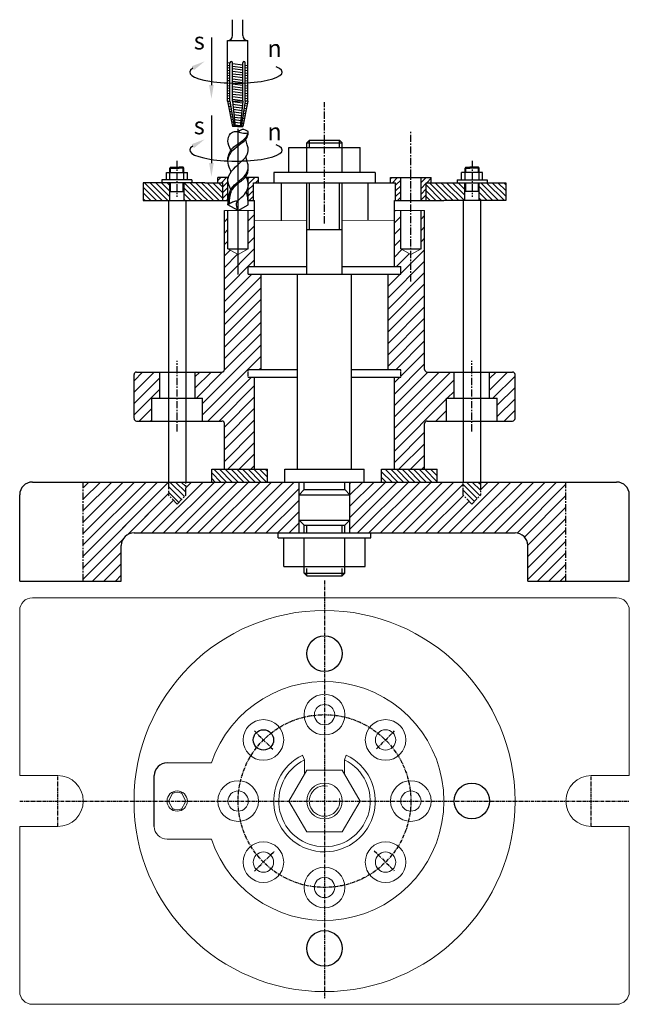
# Model space of a CAD drawing. Units: millimetres. Extents: x 203 to 443, y 505 to 892.
import ezdxf

# ---------------------------------------------------------------- set-up
doc = ezdxf.new("R2010")
doc.units = ezdxf.units.MM
doc.header["$LTSCALE"] = 0.09
doc.linetypes.add('CENTER', pattern=[50.8, 31.75, -6.35, 6.35, -6.35])
doc.linetypes.add('HIDDEN', pattern=[9.525, 6.35, -3.175])
for name, color, linetype in [('KICHTHUOC', 4, 'Continuous'), ('lien', 7, 'Continuous'), ('m', 6, 'Continuous')]:
    doc.layers.add(name, color=color, linetype=linetype)
doc.styles.add('DINH9_1_00A', font='VNAVAN_0.TTF', dxfattribs={"oblique": 15})

msp = doc.modelspace()

# ---------------------------------------------------------------- hatches: boundary and pattern name
at = {"layer": 'm', "linetype": 'Continuous', "lineweight": 9}
h = msp.add_hatch(dxfattribs=at)
h.set_pattern_fill('ANSI31', color=256, scale=0.5, style=0)
h.set_pattern_definition([(45, (-204.6476, 319.0241), (-1.122532, 1.122532), [])])
h.paths.add_polyline_path([(282.63, 821.15), (284.63, 821.15), (284.63, 830.15), (280.63, 830.15), (280.63, 828.15), (282.63, 828.15)])
h.paths.add_polyline_path([(294.63, 828.15), (296.63, 828.15), (296.63, 830.15), (292.63, 830.15), (292.63, 821.15), (294.63, 821.15)])
h.paths.add_polyline_path([(350.63, 821.15), (352.63, 821.15), (352.63, 830.15), (348.63, 830.15), (348.63, 828.15), (350.63, 828.15)])
h.paths.add_polyline_path([(360.63, 821.15), (362.63, 821.15), (362.63, 828.15), (364.63, 828.15), (364.63, 830.15), (360.63, 830.15)])
at = {"layer": 'm', "lineweight": 9}
h = msp.add_hatch(dxfattribs=at)
h.set_pattern_fill('ANSI31', color=256, scale=0.5, angle=90, style=0)
h.paths.add_polyline_path([(275.58, 821.15), (275.58, 828.15), (267.32, 828.15), (267.32, 821.15)])
h.paths.add_polyline_path([(251.28, 828.15), (251.28, 821.15), (261.75, 821.15), (261.75, 828.15)])
h = msp.add_hatch(dxfattribs=at)
h.set_pattern_fill('ANSI31', color=256, scale=0.5, angle=90, style=0)
h.paths.add_polyline_path([(275.63, 821.15), (282.63, 821.15), (282.63, 828.15), (275.63, 828.15)])
h = msp.add_hatch(dxfattribs=at)
h.set_pattern_fill('ANSI31', color=256, scale=0.5, angle=90, style=0)
h.paths.add_polyline_path([(362.63, 821.15), (369.63, 821.15), (369.63, 828.15), (362.63, 828.15)])
h = msp.add_hatch(dxfattribs=at)
h.set_pattern_fill('ANSI31', color=256, scale=0.5, angle=90, style=0)
h.paths.add_polyline_path([(369.67, 821.15), (369.67, 828.15), (377.93, 828.15), (377.93, 821.15)])
h.paths.add_polyline_path([(393.97, 828.15), (393.97, 821.15), (383.5, 821.15), (383.5, 828.15)])
h = msp.add_hatch(dxfattribs=at)
h.set_pattern_fill('ANSI31', color=256, style=0)
h.set_pattern_definition([(45, (-1081.6537, -76.149), (-2.245064, 2.245064), [])])
h.paths.add_polyline_path([(362.03, 817.15), (360.63, 817.15), (360.63, 802.15), (356.63, 799.84), (352.63, 802.15), (352.63, 817.15), (350.13, 817.15), (350.13, 795.15), (352.63, 795.15), (352.63, 792.15), (347.63, 792.15), (347.63, 754.65), (352.63, 754.65), (352.63, 751.65), (350.13, 751.65), (350.13, 715.35), (362.03, 715.35), (362.03, 733.35, -0.414214), (363.03, 734.35), (370.63, 734.35), (370.63, 743.35), (373.63, 743.35), (373.63, 753.65), (363.03, 753.65, -0.414214), (362.03, 754.65)])
h.paths.add_polyline_path([(297.63, 792.15), (292.63, 792.15), (292.63, 795.15), (295.13, 795.15), (295.13, 817.15), (292.63, 817.15), (292.63, 802.15), (288.63, 799.84), (284.63, 802.15), (284.63, 817.15), (283.23, 817.15), (283.23, 754.65, -0.414214), (282.23, 753.65), (271.63, 753.65), (271.63, 743.35), (274.63, 743.35), (274.63, 734.35), (282.23, 734.35, -0.414214), (283.23, 733.35), (283.23, 715.35), (295.13, 715.35), (295.13, 751.65), (292.63, 751.65), (292.63, 754.65), (297.63, 754.65)])
h.paths.add_polyline_path([(397.63, 752.65, 0.414214), (396.63, 753.65), (387.63, 753.65), (387.63, 743.35), (390.63, 743.35), (390.63, 734.35), (396.63, 734.35, 0.414214), (397.63, 735.35)])
h.paths.add_polyline_path([(257.63, 753.65), (248.63, 753.65, 0.414214), (247.63, 752.65), (247.63, 735.35, 0.414214), (248.63, 734.35), (254.63, 734.35), (254.63, 743.35), (257.63, 743.35)])
at = {"layer": 'm', "linetype": 'Continuous', "lineweight": 9}
h = msp.add_hatch(dxfattribs=at)
h.set_pattern_fill('ANSI31', color=256, scale=0.5, angle=90, style=0)
h.set_pattern_definition([(135, (-204.6476, 319.0241), (-1.122532, -1.122532), [])])
h.paths.add_polyline_path([(345.13, 715.35), (345.13, 710.35), (367.03, 710.35), (367.03, 715.35)])
h.paths.add_polyline_path([(278.23, 715.35), (278.23, 710.35), (300.13, 710.35), (300.13, 715.35)])
h = msp.add_hatch(dxfattribs=at)
h.set_pattern_fill('ANSI31', color=256, style=0)
h.paths.add_polyline_path([(227.63, 710.35), (227.63, 671.35), (242.63, 671.35), (242.63, 685.35, -0.414214), (247.63, 690.35), (258.63, 690.35), (258.63, 710.35)])
h = msp.add_hatch(dxfattribs=at)
h.set_pattern_fill('ANSI31', color=256, style=0)
h.paths.add_polyline_path([(312.63, 690.35), (312.63, 710.35), (267.99, 710.35), (267.99, 705.17), (264.63, 701.64), (261.26, 705.17), (261.26, 710.35), (227.63, 710.35), (227.63, 671.35), (242.63, 671.35), (242.63, 685.35, -0.414214), (247.63, 690.35)])
h.paths.add_polyline_path([(397.63, 690.35, -0.414214), (402.63, 685.35), (402.63, 671.35), (417.63, 671.35), (417.63, 710.35), (383.99, 710.35), (383.99, 705.17), (380.63, 701.64), (377.26, 705.17), (377.26, 710.35), (332.63, 710.35), (332.63, 690.35)])
at = {"layer": 'm', "lineweight": 9}
h = msp.add_hatch(dxfattribs=at)
h.set_pattern_fill('ANSI31', color=256, scale=0.5, angle=90, style=0)
h.paths.add_polyline_path([(261.26, 710.35), (261.26, 705.17), (264.63, 701.64), (267.99, 705.17), (267.99, 710.35)])
h.paths.add_polyline_path([(377.26, 710.35), (377.26, 705.17), (380.63, 701.64), (383.99, 705.17), (383.99, 710.35)])

# ---------------------------------------------------------------- linework, layer by layer
for p, q in [((286.41, 886.11), (286.41, 892.3)), ((290.41, 886.11), (290.41, 892.3)), ((284.41, 884.11), (284.41, 884.11)), ((284.41, 884.11), (292.41, 884.11)), ((284.41, 865.16), (284.41, 884.11)), ((292.41, 884.11), (292.41, 884.11)), ((292.41, 865.16), (292.41, 884.11)), ((285.41, 875.18), (284.41, 875.3)), ((285.41, 874.18), (284.41, 874.3)), ((285.41, 873.18), (284.41, 873.3)), ((285.41, 872.18), (284.41, 872.3)), ((285.41, 865.16), (285.41, 875.36)), ((286.41, 865.16), (286.41, 875.36)), ((286.41, 875.05), (290.41, 874.55)), ((286.41, 874.05), (290.41, 873.55)), ((286.41, 873.05), (290.41, 872.55)), ((286.41, 872.05), (290.41, 871.55)), ((290.41, 865.16), (290.41, 875.36)), ((291.41, 865.16), (291.41, 875.36)), ((291.41, 874.43), (292.41, 874.3)), ((291.41, 873.43), (292.41, 873.3)), ((291.41, 872.43), (292.41, 872.3)), ((285.41, 871.18), (284.41, 871.3)), ((285.41, 870.18), (284.41, 870.3)), ((285.41, 869.18), (284.41, 869.3)), ((285.41, 868.18), (284.41, 868.3)), ((286.41, 871.05), (290.41, 870.55)), ((286.41, 870.05), (290.41, 869.55)), ((286.41, 869.05), (290.41, 868.55)), ((286.41, 868.05), (290.41, 867.55)), ((291.41, 871.43), (292.41, 871.3)), ((291.41, 870.43), (292.41, 870.3)), ((291.41, 869.43), (292.41, 869.3)), ((291.41, 868.43), (292.41, 868.3)), ((285.41, 867.18), (284.41, 867.3)), ((284.41, 860.3), (284.41, 866.61)), ((285.41, 866.18), (284.41, 866.3)), ((285.41, 866.18), (284.41, 866.3)), ((285.41, 865.18), (284.41, 865.3)), ((285.41, 865.18), (284.41, 865.3)), ((285.41, 864.18), (284.41, 864.3)), ((285.41, 860.3), (285.41, 866.61)), ((286.41, 867.05), (290.41, 866.55)), ((286.41, 860.3), (286.41, 866.61)), ((286.41, 866.05), (290.41, 865.55)), ((286.41, 866.05), (290.41, 865.55)), ((286.41, 865.05), (290.41, 864.55)), ((290.41, 860.3), (290.41, 866.61)), ((291.41, 867.43), (292.41, 867.3)), ((291.41, 860.3), (291.41, 866.61)), ((291.41, 866.43), (292.41, 866.3)), ((291.41, 866.43), (292.41, 866.3)), ((291.41, 865.43), (292.41, 865.3)), ((291.41, 865.43), (292.41, 865.3)), ((291.41, 864.43), (292.41, 864.3)), ((292.41, 860.3), (292.41, 866.61)), ((285.41, 863.18), (284.41, 863.3)), ((285.41, 862.18), (284.41, 862.3)), ((285.41, 861.18), (284.41, 861.3)), ((284.41, 860.3), (286.41, 850.3)), ((284.41, 860.3), (285.41, 860.3)), ((284.41, 860.3), (285.42, 860.18)), ((286.41, 864.05), (290.41, 863.55)), ((286.41, 863.05), (290.41, 862.55)), ((286.41, 862.05), (290.41, 861.55)), ((286.41, 861.05), (290.41, 860.55)), ((286.41, 860.3), (287.41, 850.3)), ((286.41, 860.3), (288.41, 860.3)), ((290.41, 860.3), (288.41, 860.3)), ((290.41, 860.3), (289.41, 850.3)), ((292.41, 860.3), (290.41, 850.3)), ((291.41, 863.43), (292.41, 863.3)), ((291.41, 862.43), (292.41, 862.3)), ((291.41, 861.43), (292.41, 861.3)), ((291.41, 860.43), (292.41, 860.3)), ((292.41, 860.3), (291.41, 860.3)), ((292.41, 860.3), (291.41, 860.3)), ((284.62, 859.29), (285.6, 859.17)), ((284.83, 858.27), (285.77, 858.15)), ((285.03, 857.24), (285.93, 857.13)), ((285.42, 860.2), (287.06, 850.3)), ((286.44, 860.05), (290.34, 859.56)), ((286.54, 859.05), (290.24, 858.59)), ((286.65, 858.04), (290.15, 857.6)), ((286.75, 857.03), (290.05, 856.61)), ((291.41, 860.2), (289.77, 850.3)), ((290.8, 856.52), (291.64, 856.41)), ((290.96, 857.5), (291.83, 857.39)), ((291.12, 858.48), (292.03, 858.37)), ((291.28, 859.45), (292.22, 859.33)), ((285.24, 856.21), (286.1, 856.11)), ((285.44, 855.19), (286.27, 855.08)), ((285.65, 854.16), (286.44, 854.06)), ((285.85, 853.14), (286.61, 853.04)), ((286.85, 856.01), (289.95, 855.62)), ((286.95, 855), (289.85, 854.64)), ((287.05, 853.99), (289.75, 853.65)), ((287.15, 852.97), (289.65, 852.66)), ((290.15, 852.6), (290.86, 852.51)), ((290.31, 853.58), (291.05, 853.49)), ((290.48, 854.56), (291.25, 854.46)), ((290.64, 855.54), (291.44, 855.44)), ((286.06, 852.11), (286.78, 852.02)), ((286.27, 851.08), (286.95, 850.99)), ((288.42, 850.32), (286.42, 850.32)), ((287.25, 851.96), (289.55, 851.67)), ((287.36, 850.94), (289.45, 850.68)), ((288.42, 850.32), (290.42, 850.32)), ((289.83, 850.63), (290.47, 850.55)), ((289.99, 851.62), (290.66, 851.54)), ((316.68, 844.95), (328.58, 844.95)), ((308.63, 832.15), (308.63, 841.95)), ((308.63, 841.95), (336.63, 841.95)), ((315.63, 832.15), (315.63, 843.87)), ((315.63, 843.87), (329.63, 843.87)), ((329.63, 832.15), (329.63, 843.87)), ((336.63, 832.15), (336.63, 841.95)), ((261.75, 829.29), (261.75, 833.93)), ((261.75, 833.93), (263.57, 833.93)), ((262.06, 834.25), (263.57, 834.25)), ((263.57, 834.25), (265.43, 834.25)), ((263.57, 833.93), (265.43, 833.93)), ((266.93, 834.25), (265.43, 834.25)), ((267.24, 833.93), (265.43, 833.93)), ((267.24, 829.29), (267.24, 833.93)), ((315.63, 832.15), (315.63, 835.15)), ((315.63, 832.15), (315.63, 833.15)), ((329.63, 832.15), (329.63, 835.15)), ((329.63, 832.15), (329.63, 833.15)), ((378.01, 829.29), (378.01, 833.93)), ((378.01, 833.93), (379.82, 833.93)), ((378.32, 834.25), (379.82, 834.25)), ((381.69, 834.25), (379.82, 834.25)), ((381.69, 833.93), (379.82, 833.93)), ((383.19, 834.25), (381.69, 834.25)), ((383.5, 833.93), (381.69, 833.93)), ((383.5, 829.29), (383.5, 833.93)), ((270.41, 829.29), (258.59, 829.29)), ((258.59, 829.29), (258.59, 828.11)), ((260.36, 829.29), (260.36, 832.19)), ((260.36, 832.19), (268.64, 832.19)), ((268.64, 829.29), (268.64, 832.19)), ((270.41, 829.29), (270.41, 828.11)), ((284.75, 830.15), (280.63, 830.15)), ((280.63, 828.15), (280.63, 830.15)), ((284.63, 821.15), (284.63, 830.15)), ((296.63, 830.15), (291.95, 830.15)), ((292.63, 821.15), (292.63, 830.15)), ((296.63, 828.15), (296.63, 830.15)), ((342.63, 832.15), (302.62, 832.15)), ((302.62, 832.15), (302.62, 828.15)), ((342.63, 832.15), (342.63, 828.15)), ((348.63, 828.15), (348.63, 830.15)), ((348.63, 830.15), (356.63, 830.15)), ((352.63, 821.15), (352.63, 830.15)), ((356.63, 830.15), (364.63, 830.15)), ((360.63, 821.15), (360.63, 830.15)), ((364.63, 828.15), (364.63, 830.15)), ((374.84, 829.29), (386.67, 829.29)), ((374.84, 829.29), (374.84, 828.11)), ((376.61, 829.29), (376.61, 832.19)), ((384.89, 832.19), (376.61, 832.19)), ((384.89, 829.29), (384.89, 832.19)), ((386.67, 829.29), (386.67, 828.11)), ((275.58, 828.15), (251.28, 828.15)), ((251.28, 828.15), (251.28, 821.15)), ((261.75, 821.15), (261.75, 828.15)), ((267.32, 821.15), (267.32, 828.15)), ((275.58, 828.15), (282.63, 828.15)), ((282.63, 821.15), (282.63, 828.15)), ((294.63, 828.15), (350.63, 828.15)), ((294.63, 821.15), (294.63, 828.15)), ((299.63, 828.15), (350.63, 828.15)), ((305.62, 828.15), (305.62, 813.19)), ((315.63, 792.15), (315.63, 828.15)), ((329.63, 792.15), (329.63, 828.15)), ((339.63, 828.15), (339.63, 813.34)), ((350.63, 821.15), (350.63, 828.15)), ((362.63, 828.15), (369.63, 828.15)), ((362.63, 828.15), (369.63, 828.15)), ((362.63, 821.15), (362.63, 828.15)), ((369.67, 828.15), (393.97, 828.15)), ((377.93, 821.15), (377.93, 828.15)), ((383.5, 821.15), (383.5, 828.15)), ((393.97, 828.15), (393.97, 821.15)), ((261.75, 824.65), (267.32, 824.65)), ((383.5, 824.65), (377.93, 824.65)), ((251.28, 821.15), (275.58, 821.15)), ((261.26, 821.15), (261.26, 710.35)), ((267.99, 821.15), (267.99, 710.35)), ((275.58, 821.15), (284.73, 821.15)), ((288.63, 817.15), (284.63, 819.46)), ((288.63, 817.15), (292.63, 819.46)), ((292.51, 821.15), (295.13, 821.15)), ((295.13, 795.15), (295.13, 821.15)), ((350.13, 795.15), (350.13, 821.15)), ((350.13, 821.15), (369.63, 821.15)), ((393.97, 821.15), (369.67, 821.15)), ((377.26, 821.15), (377.26, 710.35)), ((383.99, 821.15), (383.99, 710.35)), ((284.63, 802.15), (284.63, 817.15)), ((292.63, 802.15), (292.63, 817.15)), ((352.63, 802.15), (352.63, 817.15)), ((360.63, 802.15), (360.63, 817.15)), ((362.03, 754.65), (362.03, 817.15)), ((284.63, 802.15), (292.63, 802.15)), ((352.63, 802.15), (360.63, 802.15)), ((292.63, 795.15), (315.63, 795.15)), ((292.63, 792.15), (292.63, 795.15)), ((329.63, 795.15), (352.63, 795.15)), ((352.63, 792.15), (352.63, 795.15)), ((292.63, 792.15), (352.63, 792.15)), ((293.23, 792.15), (297.63, 792.15)), ((333.21, 715.35), (333.21, 792.15)), ((347.63, 754.65), (347.63, 792.15)), ((247.63, 735.42), (247.63, 752.65)), ((248.63, 753.65), (257.63, 753.65)), ((257.63, 753.65), (271.63, 753.65)), ((257.63, 753.65), (257.63, 743.35)), ((271.63, 753.65), (271.63, 743.35)), ((333.21, 754.65), (352.63, 754.65)), ((363.03, 753.65), (396.63, 753.65)), ((373.63, 743.35), (373.63, 753.65)), ((387.63, 743.35), (387.63, 753.65)), ((397.63, 735.35), (397.63, 752.65)), ((295.13, 715.35), (295.13, 751.65)), ((333.21, 751.65), (352.63, 751.65)), ((350.13, 715.35), (350.13, 751.65)), ((254.63, 743.35), (274.63, 743.35)), ((271.63, 743.35), (271.63, 743.35)), ((370.63, 743.35), (390.63, 743.35)), ((370.63, 734.35), (370.63, 743.35)), ((390.63, 734.35), (390.63, 743.35)), ((248.63, 734.35), (257.63, 734.35)), ((257.63, 734.35), (274.63, 734.35)), ((271.63, 734.35), (282.23, 734.35)), ((283.23, 715.35), (283.23, 733.35)), ((362.03, 715.35), (362.03, 733.35)), ((363.03, 734.35), (396.63, 734.35)), ((278.23, 715.35), (300.13, 715.35)), ((278.23, 710.35), (278.23, 715.35)), ((300.13, 710.35), (300.13, 715.35)), ((307.04, 715.35), (338.21, 715.35)), ((338.21, 710.35), (338.21, 715.35)), ((345.13, 715.35), (367.03, 715.35)), ((345.13, 710.35), (345.13, 715.35)), ((367.03, 710.35), (367.03, 715.35)), ((207.63, 710.35), (332.63, 710.35)), ((312.63, 690.35), (312.63, 710.35)), ((314.63, 707.35), (314.63, 710.35)), ((330.63, 707.35), (330.63, 710.35)), ((332.63, 710.35), (437.63, 710.35)), ((332.63, 690.35), (332.63, 710.35)), ((202.63, 671.35), (202.63, 705.35)), ((312.63, 705.35), (332.63, 705.35)), ((314.63, 707.35), (330.63, 707.35)), ((442.63, 671.35), (442.63, 705.35)), ((312.63, 695.35), (332.63, 695.35)), ((247.63, 690.35), (397.63, 690.35)), ((304.36, 688.35), (304.36, 690.35)), ((304.36, 688.35), (304.36, 690.35)), ((304.36, 688.35), (304.36, 690.35)), ((314.63, 690.35), (314.63, 693.35)), ((314.63, 693.35), (330.63, 693.35)), ((330.63, 690.35), (330.63, 693.35)), ((340.82, 688.35), (340.82, 690.35)), ((340.82, 688.35), (340.82, 690.35)), ((340.82, 688.35), (340.82, 690.35)), ((304.36, 688.35), (340.82, 688.35)), ((304.36, 688.35), (340.82, 688.35)), ((306.63, 677.15), (306.63, 688.35)), ((314.63, 674.48), (314.63, 688.35)), ((330.63, 674.48), (330.63, 688.35)), ((338.63, 677.15), (338.63, 688.35)), ((242.63, 671.35), (242.63, 685.35)), ((402.63, 671.35), (402.63, 685.35)), ((306.63, 677.15), (338.63, 677.15)), ((314.63, 674.48), (330.63, 674.48)), ((315.63, 673.48), (314.63, 674.48)), ((329.63, 673.48), (330.63, 674.48)), ((202.63, 671.35), (242.63, 671.35)), ((315.63, 673.48), (329.63, 673.48)), ((402.63, 671.35), (442.63, 671.35)), ((255.63, 574.8), (255.63, 594.8))]:
    msp.add_line(p, q)
at = {"color": 6, "linetype": 'CENTER'}
for p, q in [((322.63, 812.15), (322.63, 859.9)), ((356.63, 789.31), (356.63, 848.44)), ((264.5, 836.78), (264.5, 822.6)), ((380.75, 836.78), (380.75, 822.6)), ((264.63, 730.23), (264.63, 758.09)), ((380.63, 730.23), (380.63, 758.09)), ((227.63, 671.35), (227.63, 710.35)), ((261.26, 710.35), (261.26, 705.17)), ((267.99, 705.17), (267.99, 710.35)), ((377.26, 705.17), (377.26, 710.35)), ((383.99, 710.35), (383.99, 705.17)), ((417.63, 671.35), (417.63, 710.35)), ((264.63, 701.64), (261.26, 705.17)), ((264.63, 701.64), (267.99, 705.17)), ((380.63, 701.64), (377.26, 705.17)), ((380.63, 701.64), (383.99, 705.17)), ((315.63, 690.35), (315.63, 693.35)), ((329.63, 690.35), (329.63, 693.35)), ((315.63, 673.48), (315.63, 677.15)), ((329.63, 673.48), (329.63, 677.15))]:
    msp.add_line(p, q, dxfattribs=at)
at = {"color": 6, "linetype": 'Continuous'}
for p, q in [((316.68, 841.95), (316.68, 844.95)), ((328.58, 841.95), (328.58, 844.95)), ((262.06, 832.19), (262.06, 834.25)), ((266.93, 832.19), (266.93, 834.25)), ((378.32, 832.19), (378.32, 834.25)), ((383.19, 832.19), (383.19, 834.25)), ((262.06, 824.65), (262.06, 828.15)), ((266.93, 824.65), (266.93, 828.15)), ((316.68, 809.69), (316.68, 828.15)), ((328.58, 809.69), (328.58, 828.15)), ((378.32, 824.65), (378.32, 828.15)), ((383.19, 824.65), (383.19, 828.15))]:
    msp.add_line(p, q, dxfattribs=at)
at = {"linetype": 'Continuous'}
for p, q in [((283.23, 754.65), (283.23, 817.15)), ((297.63, 754.65), (297.63, 792.15)), ((312.04, 715.35), (312.04, 792.15)), ((271.63, 753.65), (282.23, 753.65)), ((292.63, 754.65), (312.04, 754.65)), ((292.63, 751.65), (312.04, 751.65)), ((307.04, 710.35), (307.04, 715.35))]:
    msp.add_line(p, q, dxfattribs=at)
at = {"linetype": 'HIDDEN', "ltscale": 0.5}
for p, q in [((292.63, 751.65), (292.63, 754.65)), ((352.63, 751.65), (352.63, 754.65))]:
    msp.add_line(p, q, dxfattribs=at)
at = {"linetype": 'Continuous', "ltscale": 0.5}
for p, q in [((254.63, 734.35), (254.63, 743.35)), ((274.63, 734.35), (274.63, 743.35))]:
    msp.add_line(p, q, dxfattribs=at)
at = {"color": 6, "linetype": 'CENTER', "ltscale": 0.5}
for p, q in [((322.63, 671.58), (322.63, 506.92)), ((295.05, 612.38), (302.25, 605.18)), ((343.15, 605.33), (350.2, 612.38)), ((217.63, 574.8), (217.63, 594.8)), ((427.63, 574.8), (427.63, 594.8)), ((202.63, 584.8), (442.62, 584.8)), ((295.05, 557.23), (302.79, 564.97)), ((342.18, 565.25), (350.2, 557.23))]:
    msp.add_line(p, q, dxfattribs=at)
for centre, radius in [((322.63, 642.8), 7), ((298.58, 608.84), 4), ((380.63, 584.8), 7), ((322.63, 526.8), 7)]:
    msp.add_circle(centre, radius)
msp.add_circle((322.63, 584.8), 34, dxfattribs=at)
for centre, radius, start, end in [((284.41, 886.11), 2, 270, 0), ((292.41, 886.11), 2, 180, 270), ((285.91, 875.36), 0.5, 0, 180), ((290.91, 875.36), 0.5, 0, 180), ((248.63, 752.65), 1, 90, 180), ((282.23, 754.65), 1, 270, 0), ((363.03, 754.65), 1, 180, 270), ((396.63, 752.65), 1, 0, 90), ((248.63, 735.35), 1, 180, 270), ((282.23, 733.35), 1, 0, 90), ((363.03, 733.35), 1, 90, 180), ((396.63, 735.35), 1, 270, 0), ((207.63, 705.35), 5, 90, 180), ((437.63, 705.35), 5, 0, 90), ((247.63, 685.35), 5, 90, 180), ((397.63, 685.35), 5, 0, 90)]:
    msp.add_arc(centre, radius, start, end)
for points in [[(285.65, 847.57), (287.25, 848.32), (288.59, 848.19), (290.68, 847.7), (292.64, 847.99), (290.92, 849.05), (288.59, 848.19)], [(284.63, 819.46), (285.17, 820.01)], [(285.17, 820.01), (286.88, 820.75), (288.63, 821.16)]]:
    msp.add_spline(points, degree=3)
for points, knots in [([(285.83, 832.35), (285.74, 832.92), (282.7, 838.01), (288.62, 842.85), (292.15, 845.25), (292.49, 847.07), (292.64, 847.99)], [1.042306, 1.042306, 1.042306, 1.042306, 13.848923, 28.057289, 33.204059, 38.507103, 38.507103, 38.507103, 38.507103]), ([(285.77, 825.46), (285.19, 826.68), (283.51, 830.37), (288, 835.05), (292.76, 838.87), (292.63, 841.7), (291.65, 845.15)], [0.284148, 0.284148, 0.284148, 0.284148, 7.804637, 23.076183, 31.414767, 33.190634, 33.190634, 33.190634, 33.190634]), ([(285.77, 840.93), (285.19, 842.15), (284.15, 844.43), (285.02, 846.61), (285.65, 847.57)], [0.284148, 0.284148, 0.284148, 0.284148, 7.804637, 14.39126, 14.39126, 14.39126, 14.39126]), ([(284.62, 837.14), (284.63, 838.21), (284.63, 838.21), (285, 840.38), (286.16, 841.38), (286.59, 841.98), (287.21, 842.46), (288.29, 843.24), (288.76, 843.55), (289.53, 844.08), (289.84, 844.29), (290.42, 844.72), (290.69, 844.93), (291.11, 845.32), (291.27, 845.5), (291.53, 845.84), (291.7, 846.02), (291.9, 846.32), (292.09, 846.56), (292.42, 847.42), (292.33, 847.02), (292.63, 847.99)], [13.84781, 13.84781, 13.84781, 13.84781, 13.945255, 13.945255, 18.127886, 18.127886, 22.310518, 22.310518, 25.328136, 25.328136, 27.477181, 27.477181, 29.626226, 29.626226, 31.270089, 31.270089, 32.579496, 32.579496, 33.888903, 33.888903, 34.654387, 34.654387, 34.654387, 34.654387]), ([(285.17, 820.01), (285.29, 822.09), (285.39, 822.59), (285.52, 823.24), (285.65, 823.71), (285.83, 824.44), (285.99, 824.81), (286.31, 825.42), (286.46, 825.65), (286.79, 826.12), (286.98, 826.34), (287.57, 826.99), (288.03, 827.4), (288.86, 828.08), (289.23, 828.36), (289.98, 828.94), (290.35, 829.23), (290.93, 829.75), (291.14, 829.97), (291.77, 830.62), (292.45, 831.66), (292.62, 833.9), (292.9, 834.5), (291.68, 838.35)], [0, 0, 0, 0, 1.22499, 1.22499, 3.674971, 3.674971, 6.221952, 6.221952, 8.067598, 8.067598, 9.913243, 9.913243, 13.604535, 13.604535, 16.345162, 16.345162, 19.085789, 19.085789, 20.768419, 20.768419, 24.032953, 24.032953, 25.012215, 25.012215, 25.012215, 25.012215]), ([(284.63, 819.46), (284.74, 821.76), (284.93, 825.35), (288.42, 828.46), (291.24, 830.43), (292.3, 832.49), (292.63, 833.59)], [0, 0, 0, 0, 12.890912, 20.209699, 26.521112, 33.27177, 33.27177, 33.27177, 33.27177]), ([(288.63, 817.15), (288.22, 818.19), (287.31, 820.58), (291.36, 823.08), (293.26, 827.19), (292.13, 829.76), (291.72, 830.65)], [0, 0, 0, 0, 5.925843, 13.568314, 24.104326, 29.783422, 29.783422, 29.783422, 29.783422])]:
    msp.add_open_spline(points, degree=3, knots=knots)
msp.add_open_spline([(292.63, 819.46), (292.52, 821.27), (292.43, 823.06), (291.86, 824.61)], degree=3)
at = {"layer": 'KICHTHUOC'}
for p, q in [((278.11, 885.26), (278.11, 866.57)), ((278.11, 854.58), (278.11, 835.89))]:
    msp.add_line(p, q, dxfattribs=at)
for centre in [(287.78, 871.65), (287.78, 840.98)]:
    msp.add_ellipse(centre, major_axis=(-18.22, 0), ratio=0.237457, start_param=5.914533, end_param=9.939052, dxfattribs=at)
for points in [[(270.34, 873.99), (271.24, 872.43), (275.46, 875.91)], [(279.01, 866.57), (277.21, 866.57), (278.11, 861.17)], [(270.34, 843.32), (271.24, 841.76), (275.47, 845.24)], [(279.01, 835.89), (277.21, 835.89), (278.11, 830.49)]]:
    msp.add_solid(points, dxfattribs=at)
at = {"layer": 'lien', "lineweight": 9}
for p, q in [((316.68, 844.95), (315.63, 843.87)), ((328.58, 844.95), (329.63, 843.87)), ((262.06, 834.25), (261.75, 833.93)), ((266.93, 834.25), (267.24, 833.93)), ((378.32, 834.25), (378.01, 833.93)), ((383.19, 834.25), (383.5, 833.93)), ((283.23, 817.15), (295.13, 817.15)), ((350.13, 817.15), (362.03, 817.15)), ((295.1, 813.14), (315.6, 813.23)), ((329.6, 813.3), (350.1, 813.39)), ((288.63, 799.84), (284.63, 802.15)), ((292.63, 802.15), (288.63, 799.84)), ((356.63, 799.84), (352.63, 802.15)), ((360.63, 802.15), (356.63, 799.84)), ((207.63, 664.8), (437.63, 664.8)), ((202.63, 594.8), (202.63, 659.8)), ((442.63, 594.8), (442.63, 659.8)), ((314.7, 600.97), (314.03, 602.86)), ((314.7, 595.33), (314.7, 600.97)), ((330.53, 600.98), (331.14, 602.9)), ((330.53, 595.37), (330.53, 600.98)), ((260.63, 599.8), (278.08, 599.8)), ((202.63, 594.8), (217.63, 594.8)), ((427.63, 594.8), (442.63, 594.8)), ((261.27, 584.74), (263.24, 588.56)), ((267.98, 584.74), (266.01, 588.56)), ((263.16, 581.08), (261.27, 584.74)), ((266.1, 581.08), (267.98, 584.74)), ((202.63, 509.8), (202.63, 574.8)), ((202.63, 574.8), (217.63, 574.8)), ((427.63, 574.8), (442.63, 574.8)), ((442.63, 509.8), (442.63, 574.8)), ((260.63, 569.8), (278.08, 569.8)), ((207.63, 504.8), (437.63, 504.8))]:
    msp.add_line(p, q, dxfattribs=at)
at = {"layer": 'lien'}
msp.add_line((315.63, 809.69), (329.63, 809.69), dxfattribs=at)
at = {"layer": 'lien', "linetype": 'Continuous', "lineweight": 9}
for p, q in [((314.63, 707.35), (312.63, 705.35)), ((330.63, 707.35), (332.63, 705.35)), ((312.63, 695.35), (314.63, 693.35)), ((332.63, 695.35), (330.63, 693.35))]:
    msp.add_line(p, q, dxfattribs=at)
at = {"layer": 'lien', "lineweight": 9}
msp.add_lwpolyline([(308.63, 584.8), (315.63, 572.68), (329.63, 572.68), (336.63, 584.8), (329.63, 596.93), (315.63, 596.93)], close=True, dxfattribs=at)
for centre, radius in [((322.63, 584.8), 75), ((322.63, 584.8), 7), ((264.63, 584.8), 4)]:
    msp.add_circle(centre, radius, dxfattribs=at)
at = {"layer": 'lien', "linetype": 'Continuous', "lineweight": 9}
for centre, radius in [((322.63, 618.8), 8), ((322.63, 618.8), 4), ((298.58, 608.84), 8), ((346.67, 608.84), 8), ((346.67, 608.84), 4), ((288.63, 584.8), 8), ((356.63, 584.8), 8), ((288.63, 584.8), 4), ((356.63, 584.8), 4), ((298.58, 560.76), 8), ((346.67, 560.76), 8), ((298.58, 560.76), 4), ((346.67, 560.76), 4), ((322.63, 550.8), 8), ((322.63, 550.8), 4)]:
    msp.add_circle(centre, radius, dxfattribs=at)
at = {"layer": 'lien', "lineweight": 9}
for centre, radius, start, end in [((207.63, 659.8), 5, 90, 180), ((437.63, 659.8), 5, 0, 90), ((322.63, 584.8), 47, 198.6115, 161.3885), ((322.63, 584.8), 20, 115.4534, 64.8017), ((322.63, 584.8), 18, 116.119, 63.9634), ((217.63, 584.8), 10, 270, 90), ((427.63, 584.8), 10, 90, 270), ((264.63, 584.8), 3.45, 58.4487, 121.5513), ((264.63, 584.8), 3.45, 236.4204, 303.5796), ((260.63, 574.8), 5, 180, 270), ((207.63, 509.8), 5, 180, 270), ((437.63, 509.8), 5, 270, 0)]:
    msp.add_arc(centre, radius, start, end, dxfattribs=at)
at = {"layer": 'lien'}
msp.add_arc((260.63, 594.8), 5, 90, 180, dxfattribs=at)
at = {"layer": 'm', "color": 6, "linetype": 'Continuous'}
msp.add_line((288.63, 792.03), (288.63, 849.32), dxfattribs=at)
at = {"layer": 'm', "lineweight": 9}
msp.add_arc((322.63, 584.8), 6, 79.1513, 9.2872, dxfattribs=at)

# ---------------------------------------------------------------- texts
at = {"style": 'DINH9_1_00A', "oblique": 15}
for s, p in [('s', (271.17, 880.58)), ('n', (300.14, 877.67)), ('s', (271.17, 847.2)), ('n', (300.15, 844.88))]:
    msp.add_text(s, height=6.75, dxfattribs=at).set_placement(p)

doc.saveas('drawing.dxf')
